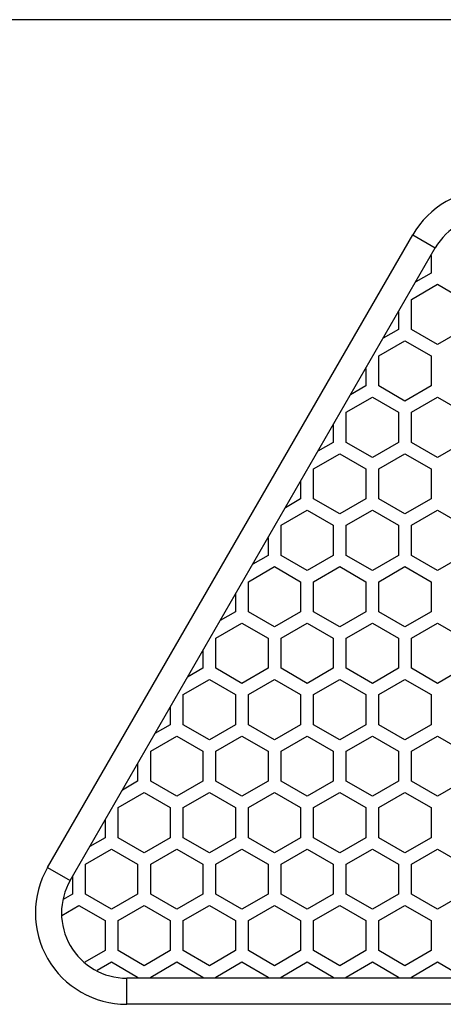
# Model space of a CAD drawing. Units: millimetres. Extents: x 2 to 835, y 143 to 959.
# Drawn here: x 223 to 256, y 195 to 270 of the extents above; entities that cross this region are included whole.
import ezdxf

# ---------------------------------------------------------------- set-up
doc = ezdxf.new("R2010")
doc.units = ezdxf.units.MM

msp = doc.modelspace()

# ---------------------------------------------------------------- linework, layer by layer
at = {"color": 7, "linetype": 'Continuous'}
for p, q in [((652.489, 270.133), (175.889, 270.133)), ((225.487, 205.133), (253.488, 253.633)), ((253.488, 253.633), (255.22, 252.633)), ((227.219, 204.133), (255.22, 252.633)), ((225.487, 205.133), (227.219, 204.133)), ((231.549, 194.633), (231.549, 196.633)), ((394.467, 196.633), (231.549, 196.633)), ((394.467, 194.633), (231.549, 194.633))]:
    msp.add_line(p, q, dxfattribs=at)
at = {"color": 3, "linetype": 'Continuous'}
for p, q in [((254.889, 252.059), (254.889, 250.709)), ((254.889, 250.709), (253.72, 250.034)), ((253.389, 248.689), (255.389, 249.843)), ((255.389, 249.843), (257.389, 248.689)), ((253.389, 246.379), (253.389, 248.689)), ((252.389, 247.729), (252.389, 246.379)), ((252.389, 246.379), (251.22, 245.704)), ((255.389, 245.224), (253.389, 246.379)), ((257.389, 246.379), (255.389, 245.224)), ((250.889, 244.358), (252.889, 245.513)), ((252.889, 245.513), (254.889, 244.358)), ((250.889, 242.049), (250.889, 244.358)), ((254.889, 244.358), (254.889, 242.049)), ((249.889, 243.399), (249.889, 242.049)), ((249.889, 242.049), (248.72, 241.374)), ((252.889, 240.894), (250.889, 242.049)), ((254.889, 242.049), (252.889, 240.894)), ((248.389, 240.028), (250.389, 241.183)), ((250.389, 241.183), (252.389, 240.028)), ((253.389, 240.028), (255.389, 241.183)), ((255.389, 241.183), (257.389, 240.028)), ((248.389, 237.719), (248.389, 240.028)), ((252.389, 240.028), (252.389, 237.719)), ((253.389, 237.719), (253.389, 240.028)), ((247.389, 239.068), (247.389, 237.719)), ((247.389, 237.719), (246.22, 237.044)), ((250.389, 236.564), (248.389, 237.719)), ((252.389, 237.719), (250.389, 236.564)), ((255.389, 236.564), (253.389, 237.719)), ((257.389, 237.719), (255.389, 236.564)), ((245.889, 235.698), (247.889, 236.853)), ((247.889, 236.853), (249.889, 235.698)), ((250.889, 235.698), (252.889, 236.853)), ((252.889, 236.853), (254.889, 235.698)), ((245.889, 233.389), (245.889, 235.698)), ((249.889, 235.698), (249.889, 233.389)), ((250.889, 233.389), (250.889, 235.698)), ((254.889, 235.698), (254.889, 233.389)), ((244.889, 234.738), (244.889, 233.389)), ((244.889, 233.389), (243.72, 232.714)), ((247.889, 232.234), (245.889, 233.389)), ((249.889, 233.389), (247.889, 232.234)), ((252.889, 232.234), (250.889, 233.389)), ((254.889, 233.389), (252.889, 232.234)), ((243.389, 231.368), (245.389, 232.523)), ((245.389, 232.523), (247.389, 231.368)), ((248.389, 231.368), (250.389, 232.523)), ((250.389, 232.523), (252.389, 231.368)), ((253.389, 231.368), (255.389, 232.523)), ((255.389, 232.523), (257.389, 231.368)), ((243.389, 229.059), (243.389, 231.368)), ((247.389, 231.368), (247.389, 229.059)), ((248.389, 229.059), (248.389, 231.368)), ((252.389, 231.368), (252.389, 229.059)), ((253.389, 229.059), (253.389, 231.368)), ((242.389, 230.408), (242.389, 229.059)), ((242.389, 229.059), (241.22, 228.384)), ((245.389, 227.904), (243.389, 229.059)), ((247.389, 229.059), (245.389, 227.904)), ((250.389, 227.904), (248.389, 229.059)), ((252.389, 229.059), (250.389, 227.904)), ((255.389, 227.904), (253.389, 229.059)), ((257.389, 229.059), (255.389, 227.904)), ((240.889, 227.038), (242.889, 228.193)), ((242.889, 228.193), (244.889, 227.038)), ((245.889, 227.038), (247.889, 228.193)), ((247.889, 228.193), (249.889, 227.038)), ((250.889, 227.038), (252.889, 228.193)), ((252.889, 228.193), (254.889, 227.038)), ((240.889, 224.728), (240.889, 227.038)), ((244.889, 227.038), (244.889, 224.728)), ((245.889, 224.728), (245.889, 227.038)), ((249.889, 227.038), (249.889, 224.728)), ((250.889, 224.728), (250.889, 227.038)), ((254.889, 227.038), (254.889, 224.728)), ((239.889, 226.078), (239.889, 224.728)), ((239.889, 224.728), (238.72, 224.054)), ((242.889, 223.574), (240.889, 224.728)), ((244.889, 224.728), (242.889, 223.574)), ((247.889, 223.574), (245.889, 224.728)), ((249.889, 224.728), (247.889, 223.574)), ((252.889, 223.574), (250.889, 224.728)), ((254.889, 224.728), (252.889, 223.574)), ((238.389, 222.708), (240.389, 223.862)), ((240.389, 223.862), (242.389, 222.708)), ((243.389, 222.708), (245.389, 223.862)), ((245.389, 223.862), (247.389, 222.708)), ((248.389, 222.708), (250.389, 223.862)), ((250.389, 223.862), (252.389, 222.708)), ((253.389, 222.708), (255.389, 223.862)), ((255.389, 223.862), (257.389, 222.708)), ((238.389, 220.398), (238.389, 222.708)), ((242.389, 222.708), (242.389, 220.398)), ((243.389, 220.398), (243.389, 222.708)), ((247.389, 222.708), (247.389, 220.398)), ((248.389, 220.398), (248.389, 222.708)), ((252.389, 222.708), (252.389, 220.398)), ((253.389, 220.398), (253.389, 222.708)), ((237.389, 221.748), (237.389, 220.398)), ((237.389, 220.398), (236.22, 219.724)), ((240.389, 219.244), (238.389, 220.398)), ((242.389, 220.398), (240.389, 219.244)), ((245.389, 219.244), (243.389, 220.398)), ((247.389, 220.398), (245.389, 219.244)), ((250.389, 219.244), (248.389, 220.398)), ((252.389, 220.398), (250.389, 219.244)), ((255.389, 219.244), (253.389, 220.398)), ((257.389, 220.398), (255.389, 219.244)), ((235.889, 218.378), (237.889, 219.532)), ((237.889, 219.532), (239.889, 218.378)), ((240.889, 218.378), (242.889, 219.532)), ((242.889, 219.532), (244.889, 218.378)), ((245.889, 218.378), (247.889, 219.532)), ((247.889, 219.532), (249.889, 218.378)), ((250.889, 218.378), (252.889, 219.532)), ((252.889, 219.532), (254.889, 218.378)), ((235.889, 216.068), (235.889, 218.378)), ((239.889, 218.378), (239.889, 216.068)), ((240.889, 216.068), (240.889, 218.378)), ((244.889, 218.378), (244.889, 216.068)), ((245.889, 216.068), (245.889, 218.378)), ((249.889, 218.378), (249.889, 216.068)), ((250.889, 216.068), (250.889, 218.378)), ((254.889, 218.378), (254.889, 216.068)), ((234.889, 217.418), (234.889, 216.068)), ((234.889, 216.068), (233.72, 215.393)), ((237.889, 214.914), (235.889, 216.068)), ((239.889, 216.068), (237.889, 214.914)), ((242.889, 214.914), (240.889, 216.068)), ((244.889, 216.068), (242.889, 214.914)), ((247.889, 214.914), (245.889, 216.068)), ((249.889, 216.068), (247.889, 214.914)), ((252.889, 214.914), (250.889, 216.068)), ((254.889, 216.068), (252.889, 214.914)), ((233.389, 214.048), (235.389, 215.202)), ((235.389, 215.202), (237.389, 214.048)), ((238.389, 214.048), (240.389, 215.202)), ((240.389, 215.202), (242.389, 214.048)), ((243.389, 214.048), (245.389, 215.202)), ((245.389, 215.202), (247.389, 214.048)), ((248.389, 214.048), (250.389, 215.202)), ((250.389, 215.202), (252.389, 214.048)), ((253.389, 214.048), (255.389, 215.202)), ((255.389, 215.202), (257.389, 214.048)), ((233.389, 211.738), (233.389, 214.048)), ((237.389, 214.048), (237.389, 211.738)), ((238.389, 211.738), (238.389, 214.048)), ((242.389, 214.048), (242.389, 211.738)), ((243.389, 211.738), (243.389, 214.048)), ((247.389, 214.048), (247.389, 211.738)), ((248.389, 211.738), (248.389, 214.048)), ((252.389, 214.048), (252.389, 211.738)), ((253.389, 211.738), (253.389, 214.048)), ((232.389, 213.088), (232.389, 211.738)), ((232.389, 211.738), (231.22, 211.063)), ((235.389, 210.583), (233.389, 211.738)), ((237.389, 211.738), (235.389, 210.583)), ((240.389, 210.583), (238.389, 211.738)), ((242.389, 211.738), (240.389, 210.583)), ((245.389, 210.583), (243.389, 211.738)), ((247.389, 211.738), (245.389, 210.583)), ((250.389, 210.583), (248.389, 211.738)), ((252.389, 211.738), (250.389, 210.583)), ((255.389, 210.583), (253.389, 211.738)), ((257.389, 211.738), (255.389, 210.583)), ((230.889, 209.717), (232.889, 210.872)), ((232.889, 210.872), (234.889, 209.717)), ((235.889, 209.717), (237.889, 210.872)), ((237.889, 210.872), (239.889, 209.717)), ((240.889, 209.717), (242.889, 210.872)), ((242.889, 210.872), (244.889, 209.717)), ((245.889, 209.717), (247.889, 210.872)), ((247.889, 210.872), (249.889, 209.717)), ((250.889, 209.717), (252.889, 210.872)), ((252.889, 210.872), (254.889, 209.717)), ((230.889, 207.408), (230.889, 209.717)), ((234.889, 209.717), (234.889, 207.408)), ((235.889, 207.408), (235.889, 209.717)), ((239.889, 209.717), (239.889, 207.408)), ((240.889, 207.408), (240.889, 209.717)), ((244.889, 209.717), (244.889, 207.408)), ((245.889, 207.408), (245.889, 209.717)), ((249.889, 209.717), (249.889, 207.408)), ((250.889, 207.408), (250.889, 209.717)), ((254.889, 209.717), (254.889, 207.408)), ((229.889, 208.758), (229.889, 207.408)), ((229.889, 207.408), (228.72, 206.733)), ((232.889, 206.253), (230.889, 207.408)), ((234.889, 207.408), (232.889, 206.253)), ((237.889, 206.253), (235.889, 207.408)), ((239.889, 207.408), (237.889, 206.253)), ((242.889, 206.253), (240.889, 207.408)), ((244.889, 207.408), (242.889, 206.253)), ((247.889, 206.253), (245.889, 207.408)), ((249.889, 207.408), (247.889, 206.253)), ((252.889, 206.253), (250.889, 207.408)), ((254.889, 207.408), (252.889, 206.253)), ((228.389, 205.387), (230.389, 206.542)), ((230.389, 206.542), (232.389, 205.387)), ((233.389, 205.387), (235.389, 206.542)), ((235.389, 206.542), (237.389, 205.387)), ((238.389, 205.387), (240.389, 206.542)), ((240.389, 206.542), (242.389, 205.387)), ((243.389, 205.387), (245.389, 206.542)), ((245.389, 206.542), (247.389, 205.387)), ((248.389, 205.387), (250.389, 206.542)), ((250.389, 206.542), (252.389, 205.387)), ((253.389, 205.387), (255.389, 206.542)), ((255.389, 206.542), (257.389, 205.387)), ((228.389, 203.078), (228.389, 205.387)), ((232.389, 205.387), (232.389, 203.078)), ((233.389, 203.078), (233.389, 205.387)), ((237.389, 205.387), (237.389, 203.078)), ((238.389, 203.078), (238.389, 205.387)), ((242.389, 205.387), (242.389, 203.078)), ((243.389, 203.078), (243.389, 205.387)), ((247.389, 205.387), (247.389, 203.078)), ((248.389, 203.078), (248.389, 205.387)), ((252.389, 205.387), (252.389, 203.078)), ((253.389, 203.078), (253.389, 205.387)), ((227.389, 204.427), (227.389, 203.078)), ((227.389, 203.078), (226.668, 202.662)), ((230.389, 201.923), (228.389, 203.078)), ((232.389, 203.078), (230.389, 201.923)), ((235.389, 201.923), (233.389, 203.078)), ((237.389, 203.078), (235.389, 201.923)), ((240.389, 201.923), (238.389, 203.078)), ((242.389, 203.078), (240.389, 201.923)), ((245.389, 201.923), (243.389, 203.078)), ((247.389, 203.078), (245.389, 201.923)), ((250.389, 201.923), (248.389, 203.078)), ((252.389, 203.078), (250.389, 201.923)), ((255.389, 201.923), (253.389, 203.078)), ((257.389, 203.078), (255.389, 201.923)), ((226.577, 201.455), (227.889, 202.212)), ((227.889, 202.212), (229.889, 201.057)), ((230.889, 201.057), (232.889, 202.212)), ((232.889, 202.212), (234.889, 201.057)), ((235.889, 201.057), (237.889, 202.212)), ((237.889, 202.212), (239.889, 201.057)), ((240.889, 201.057), (242.889, 202.212)), ((242.889, 202.212), (244.889, 201.057)), ((245.889, 201.057), (247.889, 202.212)), ((247.889, 202.212), (249.889, 201.057)), ((250.889, 201.057), (252.889, 202.212)), ((252.889, 202.212), (254.889, 201.057)), ((229.889, 201.057), (229.889, 198.748)), ((230.889, 198.748), (230.889, 201.057)), ((234.889, 201.057), (234.889, 198.748)), ((235.889, 198.748), (235.889, 201.057)), ((239.889, 201.057), (239.889, 198.748)), ((240.889, 198.748), (240.889, 201.057)), ((244.889, 201.057), (244.889, 198.748)), ((245.889, 198.748), (245.889, 201.057)), ((249.889, 201.057), (249.889, 198.748)), ((250.889, 198.748), (250.889, 201.057)), ((254.889, 201.057), (254.889, 198.748)), ((229.889, 198.748), (228.348, 197.858)), ((232.889, 197.593), (230.889, 198.748)), ((234.889, 198.748), (232.889, 197.593)), ((237.889, 197.593), (235.889, 198.748)), ((239.889, 198.748), (237.889, 197.593)), ((242.889, 197.593), (240.889, 198.748)), ((244.889, 198.748), (242.889, 197.593)), ((247.889, 197.593), (245.889, 198.748)), ((249.889, 198.748), (247.889, 197.593)), ((252.889, 197.593), (250.889, 198.748)), ((254.889, 198.748), (252.889, 197.593)), ((229.277, 197.24), (230.389, 197.882)), ((230.389, 197.882), (232.389, 196.727)), ((233.389, 196.727), (235.389, 197.882)), ((235.389, 197.882), (237.389, 196.727)), ((238.389, 196.727), (240.389, 197.882)), ((240.389, 197.882), (242.389, 196.727)), ((243.389, 196.727), (245.389, 197.882)), ((245.389, 197.882), (247.389, 196.727)), ((248.389, 196.727), (250.389, 197.882)), ((250.389, 197.882), (252.389, 196.727)), ((253.389, 196.727), (255.389, 197.882)), ((255.389, 197.882), (257.389, 196.727)), ((232.389, 196.727), (232.389, 196.633)), ((233.389, 196.633), (233.389, 196.727)), ((237.389, 196.727), (237.389, 196.633)), ((238.389, 196.633), (238.389, 196.727)), ((242.389, 196.727), (242.389, 196.633)), ((243.389, 196.633), (243.389, 196.727)), ((247.389, 196.727), (247.389, 196.633)), ((248.389, 196.633), (248.389, 196.727)), ((252.389, 196.727), (252.389, 196.633)), ((253.389, 196.633), (253.389, 196.727))]:
    msp.add_line(p, q, dxfattribs=at)
at = {"color": 7, "linetype": 'Continuous'}
for centre, radius, start, end in [((259.55, 250.133), 7, 90, 150), ((259.55, 250.133), 5, 90, 150), ((231.549, 201.633), 7, 150, 270), ((231.549, 201.633), 5, 150, 270)]:
    msp.add_arc(centre, radius, start, end, dxfattribs=at)

doc.saveas('drawing.dxf')
